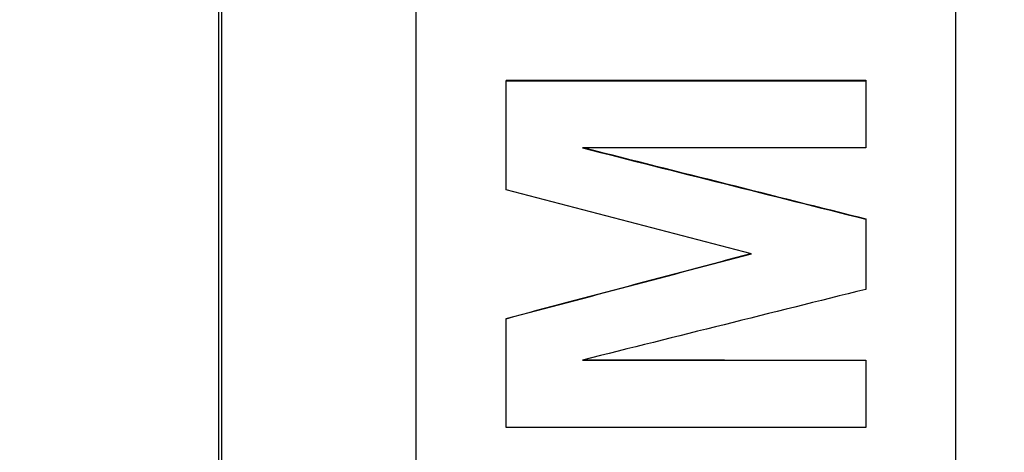
# Model space of a CAD drawing. Units: millimetres. Extents: x 9257 to 18356, y 18640 to 21414.
# Drawn here: x 9848 to 9875, y 20797 to 20809 of the extents above; entities that cross this region are included whole.
import ezdxf

# ---------------------------------------------------------------- set-up
doc = ezdxf.new("R2010")
doc.units = ezdxf.units.MM
doc.header["$LTSCALE"] = 10
doc.layers.add('kote', color=152, linetype='Continuous', lineweight=0)
doc.layers.add('SICHTBAR', color=7, linetype='Continuous', lineweight=25)
doc.styles.get("Standard").update_dxf_attribs({"font": 'trebuc.ttf'})
doc.dimstyles.new('VARIABEL-ST', dxfattribs={"dimscale": 40, "dimtxt": 5, "dimasz": 2, "dimexe": 1, "dimexo": 1, "dimgap": 0.6, "dimtad": 1, "dimdsep": 46, "dimtxsty": 'Standard', "dimcen": 0, "dimclrd": 256, "dimclre": 256, "dimclrt": 256, "dimadec": 0, "dimazin": 0, "dimtp": 0.1, "dimtm": 0.1, "dimtfac": 0.71, "dimtmove": 0, "dimatfit": 3, "dimfxl": 0, "dimtzin": 0, "dimarcsym": 0})

# ---------------------------------------------------------------- blocks, each defined once
blk = doc.blocks.new('*D291')
at = {"layer": 'Defpoints', "color": 0, "transparency": 16777216}
for p in [(9399.781, 21048.519), (10068.386, 21048.519), (9399.781, 20544.958)]:
    blk.add_point(p, dxfattribs=at)
at = {"layer": 'kote', "lineweight": -2, "transparency": 16777216}
for p, q in [((9419.781, 21048.519), (10088.386, 21048.519)), ((10068.386, 20584.958), (10068.386, 21008.519)), ((9419.781, 20544.958), (10088.386, 20544.958))]:
    blk.add_line(p, q, dxfattribs=at)
at = {"layer": 'kote', "transparency": 16777216}
for points in [[(10061.719, 21008.519), (10075.052, 21008.519), (10068.386, 21048.519)], [(10061.719, 20584.958), (10075.052, 20584.958), (10068.386, 20544.958)]]:
    blk.add_solid(points, dxfattribs=at)
at = {"layer": 'kote', "transparency": 16777216, "insert": (10041.123, 20796.738), "char_height": 30, "attachment_point": 5, "rotation": 90}
blk.add_mtext('504', dxfattribs=at)

msp = doc.modelspace()

# ---------------------------------------------------------------- linework, layer by layer
at = {"layer": 'SICHTBAR'}
for p, q in [((9853.062, 20860.065), (9853.062, 20733.412)), ((9853.141, 20860.163), (9853.141, 20733.314)), ((9858.562, 20739.768), (9858.562, 20853.709)), ((9873.562, 20853.709), (9873.562, 20739.768)), ((9861.062, 20807.763), (9871.062, 20807.763)), ((9861.062, 20807.763), (9861.062, 20807.747)), ((9871.062, 20807.763), (9871.062, 20807.747)), ((9871.062, 20803.914), (9871.062, 20803.904)), ((9861.062, 20801.148), (9861.062, 20801.141)), ((9871.062, 20799.989), (9871.062, 20799.984))]:
    msp.add_line(p, q, dxfattribs=at)
for points in [[(9861.062, 20807.747), (9864.395, 20807.747), (9867.729, 20807.747), (9871.062, 20807.747)], [(9863.189, 20805.883), (9865.813, 20805.223), (9868.438, 20804.564), (9871.062, 20803.904)], [(9871.062, 20805.883), (9868.438, 20805.883), (9865.813, 20805.883), (9863.189, 20805.883)], [(9863.242, 20805.883), (9865.848, 20805.227), (9868.455, 20804.571), (9871.062, 20803.914)], [(9867.884, 20802.945), (9865.61, 20803.536), (9863.336, 20804.127), (9861.062, 20804.718)], [(9861.062, 20801.148), (9863.33, 20801.748), (9865.598, 20802.349), (9867.867, 20802.95)], [(9861.062, 20801.141), (9863.336, 20801.743), (9865.61, 20802.344), (9867.884, 20802.945)], [(9871.062, 20801.956), (9868.438, 20801.301), (9865.813, 20800.647), (9863.189, 20799.992)], [(9863.189, 20799.992), (9865.813, 20799.99), (9868.438, 20799.987), (9871.062, 20799.984)], [(9863.208, 20799.997), (9865.826, 20799.994), (9868.444, 20799.992), (9871.062, 20799.989)], [(9871.062, 20798.12), (9867.729, 20798.12), (9864.395, 20798.12), (9861.062, 20798.12)]]:
    msp.add_open_spline(points, degree=3, dxfattribs=at)
for points, knots in [([(9861.062, 20804.718), (9861.062, 20804.803), (9861.062, 20804.887), (9861.062, 20804.971), (9861.062, 20805.223), (9861.062, 20805.476), (9861.062, 20805.728), (9861.062, 20805.854), (9861.062, 20805.98), (9861.062, 20806.107), (9861.062, 20806.233), (9861.062, 20806.359), (9861.062, 20806.485), (9861.062, 20806.906), (9861.062, 20807.327), (9861.062, 20807.747)], [0, 0, 0, 0, 0.0252795, 0.0252795, 0.0252795, 0.1011179, 0.1011179, 0.1011179, 0.1390371, 0.1390371, 0.1390371, 0.1769563, 0.1769563, 0.1769563, 0.3033537, 0.3033537, 0.3033537, 0.3033537]), ([(9871.062, 20807.747), (9871.062, 20807.696), (9871.062, 20807.644), (9871.062, 20807.592), (9871.062, 20807.54), (9871.062, 20807.488), (9871.062, 20807.437), (9871.062, 20807.411), (9871.062, 20807.385), (9871.062, 20807.359), (9871.062, 20807.307), (9871.062, 20807.255), (9871.062, 20807.204), (9871.062, 20807.178), (9871.062, 20807.152), (9871.062, 20807.126), (9871.062, 20807.074), (9871.062, 20807.022), (9871.062, 20806.97), (9871.062, 20806.945), (9871.062, 20806.919), (9871.062, 20806.893), (9871.062, 20806.841), (9871.062, 20806.789), (9871.062, 20806.737), (9871.062, 20806.712), (9871.062, 20806.686), (9871.062, 20806.66), (9871.062, 20806.401), (9871.062, 20806.142), (9871.062, 20805.883)], [0, 0, 0, 0, 0.0155615, 0.0155615, 0.0155615, 0.031123, 0.031123, 0.031123, 0.0389037, 0.0389037, 0.0389037, 0.0544652, 0.0544652, 0.0544652, 0.0622459, 0.0622459, 0.0622459, 0.0778074, 0.0778074, 0.0778074, 0.0855882, 0.0855882, 0.0855882, 0.1011496, 0.1011496, 0.1011496, 0.1089304, 0.1089304, 0.1089304, 0.1867378, 0.1867378, 0.1867378, 0.1867378]), ([(9871.062, 20803.904), (9871.062, 20803.85), (9871.062, 20803.796), (9871.062, 20803.742), (9871.062, 20803.688), (9871.062, 20803.633), (9871.062, 20803.579), (9871.062, 20803.498), (9871.062, 20803.417), (9871.062, 20803.336), (9871.062, 20803.255), (9871.062, 20803.173), (9871.062, 20803.092), (9871.062, 20803.065), (9871.062, 20803.038), (9871.062, 20803.011), (9871.062, 20802.957), (9871.062, 20802.903), (9871.062, 20802.849), (9871.062, 20802.822), (9871.062, 20802.795), (9871.062, 20802.768), (9871.062, 20802.713), (9871.062, 20802.659), (9871.062, 20802.605), (9871.062, 20802.389), (9871.062, 20802.172), (9871.062, 20801.956)], [0, 0, 0, 0, 0.0162602, 0.0162602, 0.0162602, 0.0325203, 0.0325203, 0.0325203, 0.0569106, 0.0569106, 0.0569106, 0.0813008, 0.0813008, 0.0813008, 0.0894309, 0.0894309, 0.0894309, 0.1056911, 0.1056911, 0.1056911, 0.1138211, 0.1138211, 0.1138211, 0.1300813, 0.1300813, 0.1300813, 0.195122, 0.195122, 0.195122, 0.195122]), ([(9861.062, 20798.12), (9861.062, 20798.288), (9861.062, 20798.456), (9861.062, 20798.623), (9861.062, 20798.665), (9861.062, 20798.707), (9861.062, 20798.749), (9861.062, 20799.547), (9861.062, 20800.344), (9861.062, 20801.141)], [0, 0, 0, 0, 0.0504319, 0.0504319, 0.0504319, 0.0630399, 0.0630399, 0.0630399, 0.3025915, 0.3025915, 0.3025915, 0.3025915]), ([(9871.062, 20799.984), (9871.062, 20799.933), (9871.062, 20799.881), (9871.062, 20799.829), (9871.062, 20799.777), (9871.062, 20799.726), (9871.062, 20799.674), (9871.062, 20799.648), (9871.062, 20799.622), (9871.062, 20799.596), (9871.062, 20799.544), (9871.062, 20799.492), (9871.062, 20799.441), (9871.062, 20799.415), (9871.062, 20799.389), (9871.062, 20799.363), (9871.062, 20799.311), (9871.062, 20799.259), (9871.062, 20799.208), (9871.062, 20799.182), (9871.062, 20799.156), (9871.062, 20799.13), (9871.062, 20799.078), (9871.062, 20799.026), (9871.062, 20798.974), (9871.062, 20798.949), (9871.062, 20798.923), (9871.062, 20798.897), (9871.062, 20798.638), (9871.062, 20798.379), (9871.062, 20798.12)], [0, 0, 0, 0, 0.0155615, 0.0155615, 0.0155615, 0.031123, 0.031123, 0.031123, 0.0389037, 0.0389037, 0.0389037, 0.0544652, 0.0544652, 0.0544652, 0.0622459, 0.0622459, 0.0622459, 0.0778074, 0.0778074, 0.0778074, 0.0855882, 0.0855882, 0.0855882, 0.1011496, 0.1011496, 0.1011496, 0.1089304, 0.1089304, 0.1089304, 0.1867378, 0.1867378, 0.1867378, 0.1867378])]:
    msp.add_open_spline(points, degree=3, knots=knots, dxfattribs=at)

# ---------------------------------------------------------------- dimensions: what is measured, and where the dimension line sits
at = {"layer": 'kote'}
dim = msp.add_linear_dim(base=(10068.386, 21048.519), p1=(9399.781, 20544.958), p2=(9399.781, 21048.519), angle=90, dimstyle='VARIABEL-ST', override={"dimscale": 20, "dimtxt": 1.5, "dimtoh": 1, "dimdec": 0, "dimpost": '<>', "dimclrt": 256, "dimtofl": 0, "dimatfit": 0}, dxfattribs=at)
dim.commit()
dim.dimension.update_dxf_attribs({"geometry": '*D291', "text_midpoint": (10041.123, 20796.738)})

doc.saveas('drawing.dxf')
